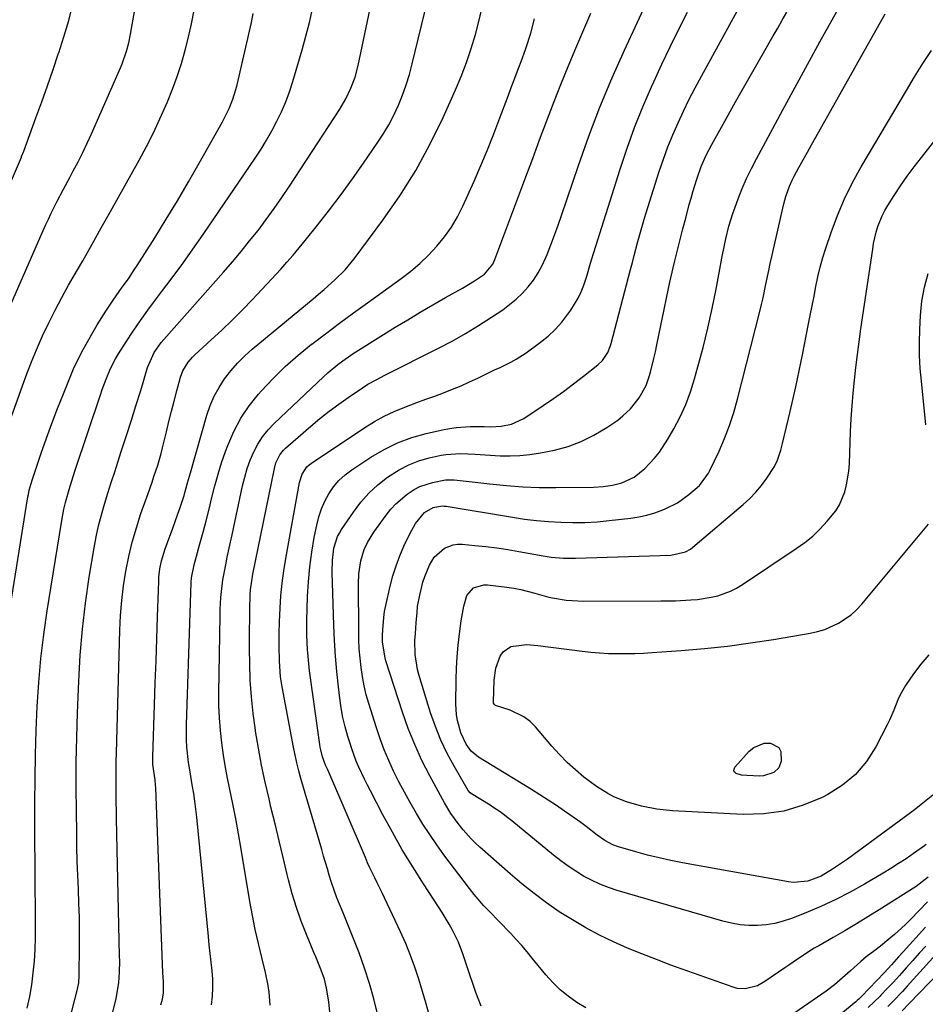
# Model space of a CAD drawing. Units: inches. Extents: x 1852004 to 1857333, y 452944 to 458351.
# Drawn here: x 1853505 to 1853783, y 453447 to 453750 of the extents above; entities that cross this region are included whole.
import ezdxf

# ---------------------------------------------------------------- set-up
doc = ezdxf.new("R2010")
doc.units = ezdxf.units.IN
doc.header["$MEASUREMENT"] = 0
doc.layers.add('7', color=7, linetype='Continuous')
doc.layers.add('8', color=7, linetype='Continuous')

msp = doc.modelspace()

# ---------------------------------------------------------------- linework, layer by layer
at = {"layer": '7', "color": 18}
for points in [[(1853495.22, 453646.73, 1908), (1853512.8, 453686.52, 1908), (1853513.65, 453688.39, 1908), (1853514.53, 453690.26, 1908), (1853516.37, 453693.94, 1908), (1853518.29, 453697.59, 1908), (1853520.23, 453701.23, 1908), (1853521.29, 453703.21, 1908), (1853522.76, 453706.03, 1908), (1853524.19, 453708.87, 1908), (1853525.55, 453711.74, 1908), (1853526.87, 453714.64, 1908), (1853535.83, 453734.88, 1908), (1853536.35, 453736.12, 1908), (1853537.68, 453739.93, 1908), (1853538.38, 453742.53, 1908), (1853538.92, 453745.16, 1908), (1853546.32, 453787.31, 1908)], [(1853533.46, 453444.88, 1918), (1853534.45, 453449.04, 1918), (1853535.26, 453453.92, 1918), (1853535.48, 453457.21, 1918), (1853535.55, 453460.51, 1918), (1853535.53, 453462.16, 1918), (1853534.61, 453504.23, 1918), (1853534.56, 453506.76, 1918), (1853534.51, 453509.28, 1918), (1853534.48, 453511.8, 1918), (1853534.46, 453514.33, 1918), (1853534.45, 453516.85, 1918), (1853534.46, 453519.37, 1918), (1853534.5, 453521.89, 1918), (1853534.56, 453524.42, 1918), (1853535.59, 453562.17, 1918), (1853535.82, 453566.74, 1918), (1853536.18, 453571.29, 1918), (1853536.74, 453575.82, 1918), (1853537.44, 453580.34, 1918), (1853538.35, 453584.82, 1918), (1853539.41, 453589.26, 1918), (1853540.68, 453593.65, 1918), (1853542.09, 453597.99, 1918), (1853544.28, 453604.19, 1918), (1853545.49, 453607.67, 1918), (1853546.09, 453609.41, 1918), (1853547.25, 453612.9, 1918), (1853548.26, 453616.43, 1918), (1853548.71, 453618.22, 1918), (1853549.88, 453623.12, 1918), (1853550.64, 453626.27, 1918), (1853551.43, 453629.41, 1918), (1853552.25, 453632.54, 1918), (1853553.1, 453635.66, 1918), (1853554.28, 453639.92, 1918), (1853554.97, 453641.84, 1918), (1853556.55, 453644.45, 1918), (1853557.88, 453646, 1918), (1853558.61, 453646.71, 1918), (1853563.68, 453651.3, 1918), (1853566.94, 453654.33, 1918), (1853570.14, 453657.4, 1918), (1853573.26, 453660.56, 1918), (1853576.33, 453663.77, 1918), (1853585, 453673.05, 1918), (1853586.94, 453675.18, 1918), (1853588.85, 453677.34, 1918), (1853590.7, 453679.55, 1918), (1853592.53, 453681.79, 1918), (1853596.32, 453686.57, 1918), (1853599.97, 453691.25, 1918), (1853603.56, 453695.98, 1918), (1853607.05, 453700.78, 1918), (1853610.48, 453705.62, 1918), (1853614.68, 453711.68, 1918), (1853616.5, 453714.48, 1918), (1853618.22, 453717.35, 1918), (1853619.75, 453720.32, 1918), (1853621.17, 453723.36, 1918), (1853622.43, 453726.46, 1918), (1853623.57, 453729.61, 1918), (1853624.55, 453732.81, 1918), (1853625.43, 453736.04, 1918), (1853634.96, 453775.29, 1918)], [(1853517.42, 453431.66, 1916), (1853522.58, 453451.92, 1916), (1853522.97, 453453.94, 1916), (1853523.11, 453456, 1916), (1853523.2, 453465.25, 1916), (1853523.2, 453469.59, 1916), (1853523.16, 453473.93, 1916), (1853523.04, 453478.27, 1916), (1853522.88, 453482.61, 1916), (1853522.69, 453486.94, 1916), (1853522.54, 453491.28, 1916), (1853522.43, 453495.62, 1916), (1853522.34, 453499.96, 1916), (1853522.25, 453506.47, 1916), (1853522.2, 453514.06, 1916), (1853522.23, 453521.66, 1916), (1853522.38, 453529.25, 1916), (1853522.61, 453536.84, 1916), (1853522.98, 453546.51, 1916), (1853523.44, 453554.52, 1916), (1853524.1, 453562.52, 1916), (1853525.06, 453570.48, 1916), (1853526.22, 453578.42, 1916), (1853527.71, 453587.45, 1916), (1853528.34, 453590.85, 1916), (1853529.07, 453594.23, 1916), (1853529.93, 453597.58, 1916), (1853530.88, 453600.9, 1916), (1853531.91, 453604.21, 1916), (1853532.95, 453607.51, 1916), (1853534.01, 453610.81, 1916), (1853535.09, 453614.1, 1916), (1853536.05, 453617.01, 1916), (1853537.58, 453621.7, 1916), (1853539.09, 453626.39, 1916), (1853540.56, 453631.09, 1916), (1853542.01, 453635.81, 1916), (1853544.14, 453642.84, 1916), (1853546.14, 453647.4, 1916), (1853548.27, 453650.48, 1916), (1853549.08, 453651.44, 1916), (1853567.43, 453672.15, 1916), (1853570.16, 453675.29, 1916), (1853572.84, 453678.46, 1916), (1853575.46, 453681.69, 1916), (1853578.04, 453684.95, 1916), (1853580.55, 453688.27, 1916), (1853583, 453691.62, 1916), (1853585.37, 453695.03, 1916), (1853587.68, 453698.49, 1916), (1853603.14, 453722.15, 1916), (1853605, 453725.3, 1916), (1853606.59, 453728.59, 1916), (1853607.85, 453732.02, 1916), (1853608.78, 453735.55, 1916), (1853616.87, 453774.08, 1916)], [(1853484.84, 453659.7, 1906), (1853505.35, 453707.41, 1906), (1853505.44, 453707.64, 1906), (1853506.08, 453709.26, 1906), (1853509.84, 453719.46, 1906), (1853511.63, 453724.41, 1906), (1853513.39, 453729.37, 1906), (1853515.11, 453734.34, 1906), (1853516.79, 453739.33, 1906), (1853516.85, 453739.5, 1906), (1853518.41, 453744.43, 1906), (1853519.88, 453749.38, 1906), (1853521.21, 453754.38, 1906)], [(1853600.09, 453444.88, 1926), (1853599.76, 453448.1, 1926), (1853599.07, 453452.22, 1926), (1853598.42, 453455.06, 1926), (1853597.47, 453457.81, 1926), (1853595.79, 453461.86, 1926), (1853595.23, 453463.21, 1926), (1853592.92, 453468.69, 1926), (1853591.3, 453472.82, 1926), (1853589.82, 453476.99, 1926), (1853588.55, 453481.23, 1926), (1853587.42, 453485.51, 1926), (1853587.02, 453487.21, 1926), (1853585.78, 453492.38, 1926), (1853584.54, 453497.55, 1926), (1853583.29, 453502.71, 1926), (1853582.03, 453507.87, 1926), (1853581.42, 453510.35, 1926), (1853580.22, 453515.52, 1926), (1853579.11, 453520.72, 1926), (1853578.14, 453525.94, 1926), (1853577.26, 453531.18, 1926), (1853577.22, 453531.46, 1926), (1853576.53, 453536.59, 1926), (1853576, 453541.72, 1926), (1853575.68, 453546.88, 1926), (1853575.5, 453552.05, 1926), (1853575.45, 453556.3, 1926), (1853575.43, 453559.35, 1926), (1853575.44, 453562.4, 1926), (1853575.48, 453565.46, 1926), (1853575.54, 453568.51, 1926), (1853575.66, 453573.02, 1926), (1853575.74, 453574.61, 1926), (1853576.42, 453579.35, 1926), (1853583.08, 453611.86, 1926), (1853583.56, 453613.6, 1926), (1853584.73, 453616.04, 1926), (1853585.84, 453617.45, 1926), (1853586.48, 453618.08, 1926), (1853594.3, 453624.86, 1926), (1853597.08, 453627.18, 1926), (1853599.91, 453629.44, 1926), (1853602.82, 453631.59, 1926), (1853605.78, 453633.67, 1926), (1853610.18, 453636.65, 1926), (1853611.81, 453637.69, 1926), (1853614.36, 453639.1, 1926), (1853616.95, 453640.44, 1926), (1853633.5, 453648.77, 1926), (1853637.68, 453650.97, 1926), (1853641.79, 453653.27, 1926), (1853645.81, 453655.72, 1926), (1853649.78, 453658.27, 1926), (1853653.21, 453660.57, 1926), (1853655.34, 453662.14, 1926), (1853657.37, 453663.81, 1926), (1853659.25, 453665.65, 1926), (1853661.03, 453667.6, 1926), (1853662.63, 453669.7, 1926), (1853664.08, 453671.88, 1926), (1853665.32, 453674.2, 1926), (1853666.42, 453676.59, 1926), (1853666.82, 453677.57, 1926), (1853667.98, 453680.53, 1926), (1853669.11, 453683.5, 1926), (1853670.19, 453686.5, 1926), (1853671.24, 453689.5, 1926), (1853676.46, 453704.84, 1926), (1853679.67, 453713.83, 1926), (1853683.08, 453722.76, 1926), (1853686.77, 453731.57, 1926), (1853690.64, 453740.31, 1926), (1853697.14, 453754.37, 1926)], [(1853678.74, 453446.23, 1934), (1853676.01, 453447.9, 1934), (1853673.36, 453449.77, 1934), (1853670.87, 453451.77, 1934), (1853668.59, 453454, 1934), (1853666.45, 453456.38, 1934), (1853662.28, 453461.48, 1934), (1853660.68, 453463.4, 1934), (1853659.05, 453465.31, 1934), (1853657.37, 453467.17, 1934), (1853655.68, 453469.02, 1934), (1853655.38, 453469.33, 1934), (1853652.22, 453472.64, 1934), (1853649, 453475.91, 1934), (1853647.41, 453477.56, 1934), (1853644.42, 453481.01, 1934), (1853643, 453482.82, 1934), (1853635.17, 453493.25, 1934), (1853632.94, 453496.32, 1934), (1853630.78, 453499.44, 1934), (1853628.72, 453502.62, 1934), (1853626.74, 453505.85, 1934), (1853624.74, 453509.31, 1934), (1853622.99, 453512.45, 1934), (1853621.32, 453515.64, 1934), (1853619.7, 453518.85, 1934), (1853618.2, 453522.12, 1934), (1853616.79, 453525.42, 1934), (1853615.54, 453528.79, 1934), (1853614.39, 453532.19, 1934), (1853612.07, 453539.62, 1934), (1853611.3, 453542.36, 1934), (1853610.62, 453545.13, 1934), (1853610.1, 453547.93, 1934), (1853609.68, 453550.74, 1934), (1853609.39, 453553.58, 1934), (1853609.16, 453556.43, 1934), (1853609.03, 453559.28, 1934), (1853608.97, 453562.13, 1934), (1853608.93, 453576.28, 1934), (1853609.06, 453579.48, 1934), (1853609.6, 453583.43, 1934), (1853610.6, 453586.92, 1934), (1853611.64, 453589.13, 1934), (1853613.57, 453592.23, 1934), (1853617.44, 453597.55, 1934), (1853618.87, 453599.33, 1934), (1853620.4, 453601.02, 1934), (1853623.87, 453603.97, 1934), (1853625.99, 453605.35, 1934), (1853627.77, 453606.29, 1934), (1853631.6, 453607.58, 1934), (1853635.61, 453608.36, 1934), (1853638.32, 453608.34, 1934), (1853640.13, 453608.18, 1934), (1853641.03, 453608.08, 1934), (1853649.3, 453607.09, 1934), (1853654.34, 453606.58, 1934), (1853659.38, 453606.21, 1934), (1853664.44, 453606.04, 1934), (1853669.51, 453606, 1934), (1853681.11, 453606.14, 1934), (1853684.06, 453606.3, 1934), (1853686.98, 453606.68, 1934), (1853689.83, 453607.39, 1934), (1853693.59, 453609.18, 1934), (1853696.83, 453611.79, 1934), (1853699.82, 453615.01, 1934), (1853701.32, 453616.86, 1934), (1853703.95, 453620.86, 1934), (1853705.73, 453623.98, 1934), (1853707.67, 453627.69, 1934), (1853709.42, 453631.48, 1934), (1853710.88, 453635.39, 1934), (1853712.15, 453639.38, 1934), (1853713.18, 453643.09, 1934), (1853714.75, 453649.01, 1934), (1853716.22, 453654.95, 1934), (1853717.53, 453660.93, 1934), (1853718.75, 453666.93, 1934), (1853720.54, 453676.38, 1934), (1853721.34, 453680.36, 1934), (1853721.77, 453682.34, 1934), (1853722.71, 453686.28, 1934), (1853723.88, 453690.16, 1934), (1853724.56, 453692.07, 1934), (1853725.52, 453694.62, 1934), (1853726.77, 453697.76, 1934), (1853728.11, 453700.87, 1934), (1853729.58, 453703.92, 1934), (1853731.12, 453706.94, 1934), (1853735.45, 453714.95, 1934), (1853739.23, 453721.93, 1934), (1853743.02, 453728.91, 1934), (1853746.84, 453735.88, 1934), (1853750.66, 453742.84, 1934), (1853757.24, 453754.76, 1934)], [(1853499.4, 453553.1, 1912), (1853507.38, 453603.15, 1912), (1853507.5, 453603.84, 1912), (1853507.78, 453605.21, 1912), (1853508.32, 453607.23, 1912), (1853508.75, 453608.56, 1912), (1853511.44, 453616.49, 1912), (1853513.06, 453621.1, 1912), (1853514.72, 453625.69, 1912), (1853516.46, 453630.25, 1912), (1853518.25, 453634.8, 1912), (1853520.51, 453640.39, 1912), (1853521.38, 453642.42, 1912), (1853523.3, 453646.4, 1912), (1853524.34, 453648.34, 1912), (1853527.44, 453653.84, 1912), (1853528.67, 453655.96, 1912), (1853531.26, 453660.1, 1912), (1853533.58, 453663.5, 1912), (1853536.35, 453667.47, 1912), (1853538.21, 453670.11, 1912), (1853540.01, 453672.79, 1912), (1853540.88, 453674.15, 1912), (1853546.31, 453682.69, 1912), (1853549.84, 453688.36, 1912), (1853553.31, 453694.06, 1912), (1853556.69, 453699.81, 1912), (1853560.01, 453705.6, 1912), (1853567.13, 453718.24, 1912), (1853569.18, 453722.38, 1912), (1853570.3, 453725.26, 1912), (1853571.22, 453728.2, 1912), (1853571.6, 453729.69, 1912), (1853576, 453748.78, 1912), (1853576.6, 453751.52, 1912)], [(1853507.18, 453446.15, 1914), (1853507.9, 453449.72, 1914), (1853508.53, 453453.31, 1914), (1853509.01, 453456.92, 1914), (1853509.37, 453460.54, 1914), (1853509.57, 453464.18, 1914), (1853509.65, 453467.82, 1914), (1853509.64, 453477.94, 1914), (1853509.63, 453482.23, 1914), (1853509.59, 453486.51, 1914), (1853509.55, 453490.8, 1914), (1853509.54, 453492.94, 1914), (1853509.53, 453495.08, 1914), (1853509.49, 453509.19, 1914), (1853509.54, 453516.58, 1914), (1853509.66, 453523.98, 1914), (1853509.9, 453531.37, 1914), (1853510.22, 453538.76, 1914), (1853510.72, 453546.13, 1914), (1853511.38, 453553.49, 1914), (1853512.27, 453560.83, 1914), (1853513.32, 453568.14, 1914), (1853517.66, 453595.25, 1914), (1853518.43, 453599.34, 1914), (1853518.91, 453601.36, 1914), (1853520, 453605.37, 1914), (1853521.22, 453609.35, 1914), (1853521.87, 453611.33, 1914), (1853529.62, 453634.45, 1914), (1853530.18, 453636.08, 1914), (1853531.38, 453639.31, 1914), (1853532.72, 453642.49, 1914), (1853534.29, 453645.55, 1914), (1853535.18, 453647.02, 1914), (1853537.55, 453650.74, 1914), (1853539.7, 453654.03, 1914), (1853541.91, 453657.27, 1914), (1853544.2, 453660.46, 1914), (1853546.55, 453663.61, 1914), (1853548.4, 453666.03, 1914), (1853551.68, 453670.38, 1914), (1853554.91, 453674.78, 1914), (1853558.07, 453679.22, 1914), (1853561.18, 453683.7, 1914), (1853577.16, 453707.14, 1914), (1853578.96, 453709.89, 1914), (1853580.69, 453712.68, 1914), (1853582.31, 453715.54, 1914), (1853583.86, 453718.44, 1914), (1853585.28, 453721.4, 1914), (1853586.58, 453724.42, 1914), (1853587.71, 453727.49, 1914), (1853588.73, 453730.62, 1914), (1853591.62, 453740.39, 1914), (1853592.78, 453744.55, 1914), (1853593.84, 453748.74, 1914), (1853594.77, 453752.96, 1914)], [(1853581.8, 453447.01, 1924), (1853581.48, 453451.07, 1924), (1853581.18, 453453.1, 1924), (1853580.33, 453457.1, 1924), (1853579.18, 453461.68, 1924), (1853578.16, 453465.96, 1924), (1853577.21, 453470.26, 1924), (1853576.35, 453474.59, 1924), (1853575.57, 453478.92, 1924), (1853572.75, 453495.57, 1924), (1853572.03, 453499.66, 1924), (1853571.28, 453503.74, 1924), (1853570.48, 453507.8, 1924), (1853569.65, 453511.87, 1924), (1853568.77, 453516.23, 1924), (1853568.07, 453520.01, 1924), (1853567.47, 453523.8, 1924), (1853566.92, 453527.59, 1924), (1853566.49, 453531.4, 1924), (1853566.19, 453535.22, 1924), (1853566.04, 453539.05, 1924), (1853566.02, 453542.88, 1924), (1853566.37, 453566.69, 1924), (1853566.43, 453568.52, 1924), (1853566.64, 453572.18, 1924), (1853566.8, 453574.01, 1924), (1853567.26, 453577.65, 1924), (1853568.12, 453582.28, 1924), (1853568.6, 453584.59, 1924), (1853569.57, 453589.2, 1924), (1853570.06, 453591.51, 1924), (1853573.28, 453606.52, 1924), (1853573.95, 453609.18, 1924), (1853574.73, 453611.81, 1924), (1853575.68, 453614.37, 1924), (1853576.74, 453616.9, 1924), (1853578.02, 453619.3, 1924), (1853579.47, 453621.59, 1924), (1853581.17, 453623.69, 1924), (1853583.04, 453625.67, 1924), (1853598.18, 453639.98, 1924), (1853599.61, 453641.28, 1924), (1853602.58, 453643.74, 1924), (1853604.13, 453644.9, 1924), (1853607.31, 453647.12, 1924), (1853608.92, 453648.18, 1924), (1853610.56, 453649.21, 1924), (1853620.21, 453655.21, 1924), (1853624.02, 453657.53, 1924), (1853627.85, 453659.83, 1924), (1853631.71, 453662.07, 1924), (1853635.59, 453664.29, 1924), (1853640.81, 453667.21, 1924), (1853644.59, 453669.49, 1924), (1853647.58, 453671.51, 1924), (1853650.15, 453674.56, 1924), (1853650.51, 453675.28, 1924), (1853650.82, 453676.03, 1924), (1853658.18, 453695.69, 1924), (1853660.3, 453701.37, 1924), (1853662.43, 453707.04, 1924), (1853664.55, 453712.72, 1924), (1853666.67, 453718.4, 1924), (1853668.83, 453724.06, 1924), (1853671.04, 453729.71, 1924), (1853673.32, 453735.32, 1924), (1853675.66, 453740.91, 1924), (1853680.23, 453751.64, 1924)], [(1853616.19, 453438.67, 1928), (1853613.57, 453448.95, 1928), (1853612.25, 453453.72, 1928), (1853610.79, 453458.45, 1928), (1853609.12, 453463.12, 1928), (1853607.32, 453467.73, 1928), (1853604.79, 453473.84, 1928), (1853604.15, 453475.37, 1928), (1853602.28, 453479.98, 1928), (1853600.61, 453484.66, 1928), (1853599.91, 453486.97, 1928), (1853599.34, 453488.93, 1928), (1853598.19, 453492.83, 1928), (1853597.62, 453494.79, 1928), (1853591.24, 453516.6, 1928), (1853590.58, 453518.99, 1928), (1853589.96, 453521.4, 1928), (1853588.93, 453526.25, 1928), (1853585.47, 453544.74, 1928), (1853584.99, 453547.88, 1928), (1853584.67, 453552.63, 1928), (1853584.54, 453557.4, 1928), (1853584.52, 453561.22, 1928), (1853584.64, 453564.72, 1928), (1853584.84, 453568.91, 1928), (1853585.1, 453572.75, 1928), (1853585.46, 453576.57, 1928), (1853585.97, 453580.38, 1928), (1853586.58, 453584.17, 1928), (1853590.8, 453607.56, 1928), (1853591.62, 453610.11, 1928), (1853593.08, 453612.34, 1928), (1853593.73, 453612.94, 1928), (1853594.43, 453613.48, 1928), (1853610.86, 453624.41, 1928), (1853613.79, 453626.22, 1928), (1853616.8, 453627.89, 1928), (1853619.91, 453629.35, 1928), (1853623.1, 453630.67, 1928), (1853626.87, 453632.07, 1928), (1853629.59, 453633.08, 1928), (1853632.31, 453634.09, 1928), (1853635.03, 453635.1, 1928), (1853637.78, 453636.16, 1928), (1853640.41, 453637.24, 1928), (1853643.01, 453638.4, 1928), (1853645.59, 453639.61, 1928), (1853647.38, 453640.48, 1928), (1853650.72, 453642.09, 1928), (1853652.4, 453642.88, 1928), (1853655.74, 453644.48, 1928), (1853657.36, 453645.36, 1928), (1853660.44, 453647.39, 1928), (1853664.84, 453650.62, 1928), (1853667.16, 453652.5, 1928), (1853669.34, 453654.51, 1928), (1853671.32, 453656.72, 1928), (1853674.13, 453660.41, 1928), (1853676.38, 453664.1, 1928), (1853677.29, 453666.07, 1928), (1853678.08, 453668.09, 1928), (1853679.05, 453670.91, 1928), (1853680.21, 453674.9, 1928), (1853680.61, 453676.23, 1928), (1853689.28, 453703.75, 1928), (1853691.43, 453710.18, 1928), (1853693.73, 453716.55, 1928), (1853696.26, 453722.84, 1928), (1853698.94, 453729.06, 1928), (1853699.64, 453730.6, 1928), (1853702.13, 453735.99, 1928), (1853704.68, 453741.36, 1928), (1853707.32, 453746.69, 1928), (1853710.01, 453751.98, 1928)], [(1853646.54, 453446.75, 1932), (1853644.91, 453450.95, 1932), (1853642.17, 453459.09, 1932), (1853640.95, 453462.78, 1932), (1853639.64, 453466.43, 1932), (1853637.76, 453470.1, 1932), (1853636.74, 453471.9, 1932), (1853634.6, 453475.45, 1932), (1853633.49, 453477.19, 1932), (1853628.85, 453484.3, 1932), (1853625.56, 453489.5, 1932), (1853622.37, 453494.76, 1932), (1853619.34, 453500.11, 1932), (1853616.4, 453505.52, 1932), (1853612.55, 453512.85, 1932), (1853611.63, 453514.64, 1932), (1853610.73, 453516.45, 1932), (1853609.02, 453520.1, 1932), (1853608.23, 453521.96, 1932), (1853606.82, 453525.73, 1932), (1853606.2, 453527.65, 1932), (1853605.63, 453529.56, 1932), (1853604.83, 453532.46, 1932), (1853604.14, 453535.38, 1932), (1853603.6, 453538.34, 1932), (1853603.16, 453541.32, 1932), (1853602.73, 453544.78, 1932), (1853602.22, 453549.52, 1932), (1853601.8, 453554.25, 1932), (1853601.5, 453559, 1932), (1853601.28, 453563.76, 1932), (1853600.87, 453576.76, 1932), (1853600.83, 453579.9, 1932), (1853600.92, 453583.7, 1932), (1853601.38, 453587.38, 1932), (1853602.48, 453590.91, 1932), (1853603.05, 453592, 1932), (1853603.69, 453593.06, 1932), (1853607.34, 453598.46, 1932), (1853609.62, 453601.48, 1932), (1853612.1, 453604.3, 1932), (1853614.88, 453606.84, 1932), (1853617.84, 453609.18, 1932), (1853621.4, 453611.45, 1932), (1853624.35, 453612.98, 1932), (1853627.45, 453614.14, 1932), (1853630.66, 453615.08, 1932), (1853634.3, 453615.9, 1932), (1853635.78, 453616.18, 1932), (1853640.26, 453616.48, 1932), (1853644.78, 453616.24, 1932), (1853646.28, 453616.13, 1932), (1853649.37, 453615.88, 1932), (1853652.41, 453615.72, 1932), (1853655.45, 453615.7, 1932), (1853658.49, 453615.87, 1932), (1853661.52, 453616.17, 1932), (1853664.85, 453616.61, 1932), (1853669.12, 453617.43, 1932), (1853673.27, 453618.56, 1932), (1853677.27, 453620.17, 1932), (1853681.15, 453622.11, 1932), (1853685.23, 453624.44, 1932), (1853688.59, 453626.68, 1932), (1853690.14, 453627.98, 1932), (1853692.42, 453630.19, 1932), (1853695.17, 453633.55, 1932), (1853697.26, 453637.35, 1932), (1853698.22, 453640.08, 1932), (1853698.59, 453641.41, 1932), (1853699.66, 453645.57, 1932), (1853700.13, 453647.66, 1932), (1853700.57, 453649.76, 1932), (1853701.75, 453655.76, 1932), (1853702.65, 453660.19, 1932), (1853703.58, 453664.61, 1932), (1853704.56, 453669.01, 1932), (1853705.57, 453673.41, 1932), (1853706.09, 453675.62, 1932), (1853706.88, 453678.91, 1932), (1853707.7, 453682.19, 1932), (1853708.54, 453685.47, 1932), (1853709.41, 453688.74, 1932), (1853710.53, 453692.86, 1932), (1853711.08, 453694.83, 1932), (1853711.65, 453696.8, 1932), (1853712.86, 453700.71, 1932), (1853714.18, 453704.58, 1932), (1853715.69, 453708.02, 1932), (1853717.42, 453711.36, 1932), (1853721.93, 453719.39, 1932), (1853724.76, 453724.43, 1932), (1853727.6, 453729.45, 1932), (1853730.46, 453734.47, 1932), (1853733.34, 453739.48, 1932), (1853736.31, 453744.65, 1932), (1853737.7, 453747.07, 1932), (1853739.08, 453749.51, 1932), (1853740.44, 453751.95, 1932)], [(1853783.91, 453486.37, 1936), (1853781.14, 453484.15, 1936), (1853780.16, 453483.48, 1936), (1853768.89, 453476.33, 1936), (1853765.39, 453474.14, 1936), (1853761.87, 453471.99, 1936), (1853758.31, 453469.89, 1936), (1853754.74, 453467.82, 1936), (1853750.26, 453465.28, 1936), (1853748.92, 453464.5, 1936), (1853744.98, 453461.99, 1936), (1853742.42, 453460.23, 1936), (1853741.14, 453459.35, 1936), (1853739.85, 453458.47, 1936), (1853733.75, 453454.26, 1936), (1853731.48, 453453, 1936), (1853727.73, 453452.04, 1936), (1853725.21, 453452.2, 1936), (1853723.96, 453452.53, 1936), (1853704.88, 453459.36, 1936), (1853700.41, 453461.02, 1936), (1853695.97, 453462.75, 1936), (1853691.57, 453464.59, 1936), (1853687.2, 453466.5, 1936), (1853682.91, 453468.57, 1936), (1853678.7, 453470.78, 1936), (1853674.6, 453473.19, 1936), (1853670.57, 453475.74, 1936), (1853666.67, 453478.47, 1936), (1853662.84, 453481.3, 1936), (1853659.13, 453484.28, 1936), (1853655.49, 453487.36, 1936), (1853646.22, 453495.56, 1936), (1853644.85, 453496.82, 1936), (1853643.53, 453498.13, 1936), (1853641.06, 453500.92, 1936), (1853639.51, 453502.83, 1936), (1853637.3, 453505.93, 1936), (1853635.33, 453509.18, 1936), (1853634.71, 453510.28, 1936), (1853630.82, 453517.45, 1936), (1853628.4, 453522.21, 1936), (1853626.17, 453527.05, 1936), (1853624.21, 453532, 1936), (1853622.43, 453537.03, 1936), (1853617.35, 453552.79, 1936), (1853617.08, 453553.73, 1936), (1853616.32, 453558.55, 1936), (1853616.3, 453560.51, 1936), (1853616.36, 453562.32, 1936), (1853616.65, 453566.07, 1936), (1853616.94, 453567.93, 1936), (1853617.3, 453569.78, 1936), (1853618.64, 453575.69, 1936), (1853619.47, 453578.85, 1936), (1853620.43, 453581.97, 1936), (1853621.59, 453585.02, 1936), (1853622.88, 453588.01, 1936), (1853624.65, 453591.77, 1936), (1853626.4, 453594.9, 1936), (1853629.16, 453598.3, 1936), (1853631.84, 453599.88, 1936), (1853634.59, 453600.36, 1936), (1853635.23, 453600.31, 1936), (1853635.55, 453600.26, 1936), (1853635.87, 453600.22, 1936), (1853656.22, 453596.84, 1936), (1853659.91, 453596.3, 1936), (1853663.61, 453595.85, 1936), (1853667.32, 453595.53, 1936), (1853671.04, 453595.31, 1936), (1853674.76, 453595.24, 1936), (1853678.48, 453595.28, 1936), (1853682.2, 453595.5, 1936), (1853685.91, 453595.83, 1936), (1853692.51, 453596.57, 1936), (1853695.03, 453596.96, 1936), (1853697.51, 453597.49, 1936), (1853699.95, 453598.22, 1936), (1853702.35, 453599.1, 1936), (1853703.09, 453599.4, 1936), (1853706.92, 453601.33, 1936), (1853710.41, 453603.82, 1936), (1853713.67, 453606.66, 1936), (1853716.43, 453610.38, 1936), (1853716.86, 453611.21, 1936), (1853719.66, 453617.19, 1936), (1853721.34, 453621.07, 1936), (1853722.87, 453625, 1936), (1853724.18, 453629.01, 1936), (1853725.33, 453633.07, 1936), (1853732.15, 453660.06, 1936), (1853732.67, 453662.16, 1936), (1853733.16, 453664.25, 1936), (1853734.06, 453668.46, 1936), (1853734.94, 453672.68, 1936), (1853735.4, 453674.78, 1936), (1853735.87, 453676.89, 1936), (1853739.6, 453693.15, 1936), (1853740.17, 453695.33, 1936), (1853741.29, 453698.54, 1936), (1853742.22, 453700.59, 1936), (1853742.74, 453701.6, 1936), (1853744.21, 453704.27, 1936), (1853745.49, 453706.6, 1936), (1853746.78, 453708.93, 1936), (1853748.07, 453711.25, 1936), (1853749.37, 453713.58, 1936), (1853770.65, 453751.46, 1936)], [(1853563.72, 453447.15, 1922), (1853564.03, 453449.77, 1922), (1853564.19, 453452.38, 1922), (1853564.13, 453455.01, 1922), (1853563.93, 453457.63, 1922), (1853563.62, 453460.26, 1922), (1853563.33, 453462.89, 1922), (1853563.05, 453465.52, 1922), (1853562.79, 453468.15, 1922), (1853559.24, 453504.79, 1922), (1853558.66, 453509.65, 1922), (1853558.29, 453512.07, 1922), (1853557.83, 453514.72, 1922), (1853557.05, 453519.3, 1922), (1853556.73, 453521.6, 1922), (1853556.22, 453526.22, 1922), (1853556.07, 453528.53, 1922), (1853556.05, 453533.17, 1922), (1853557.52, 453576.87, 1922), (1853557.61, 453578.23, 1922), (1853558.39, 453582.25, 1922), (1853560.21, 453588.67, 1922), (1853561.19, 453592.23, 1922), (1853562.13, 453595.8, 1922), (1853563.02, 453599.38, 1922), (1853563.87, 453602.97, 1922), (1853564.76, 453606.55, 1922), (1853565.75, 453610.1, 1922), (1853566.87, 453613.61, 1922), (1853568.09, 453617.09, 1922), (1853568.78, 453618.93, 1922), (1853570.63, 453623.17, 1922), (1853572.78, 453627.24, 1922), (1853575.36, 453631.05, 1922), (1853578.22, 453634.68, 1922), (1853579.05, 453635.62, 1922), (1853582.65, 453639.47, 1922), (1853586.4, 453643.17, 1922), (1853590.37, 453646.64, 1922), (1853594.47, 453649.96, 1922), (1853594.55, 453650.02, 1922), (1853598.81, 453653.23, 1922), (1853603.09, 453656.43, 1922), (1853607.4, 453659.59, 1922), (1853611.72, 453662.73, 1922), (1853622.03, 453670.16, 1922), (1853624.97, 453672.42, 1922), (1853627.79, 453674.81, 1922), (1853630.46, 453677.38, 1922), (1853633.01, 453680.06, 1922), (1853635.34, 453682.93, 1922), (1853637.47, 453685.93, 1922), (1853639.33, 453689.11, 1922), (1853640.99, 453692.41, 1922), (1853644.4, 453700.03, 1922), (1853646.5, 453704.85, 1922), (1853648.53, 453709.69, 1922), (1853650.48, 453714.58, 1922), (1853652.36, 453719.49, 1922), (1853654.64, 453725.63, 1922), (1853656.03, 453729.35, 1922), (1853656.74, 453731.2, 1922), (1853658.15, 453734.92, 1922), (1853658.84, 453736.78, 1922), (1853660.19, 453740.51, 1922), (1853660.39, 453741.1, 1922), (1853661.81, 453745.46, 1922), (1853663, 453749.88, 1922)], [(1853783.32, 453496.39, 1938), (1853782.76, 453495.98, 1938), (1853779.38, 453493.59, 1938), (1853777.1, 453492.02, 1938), (1853774.8, 453490.49, 1938), (1853772.46, 453489.02, 1938), (1853770.1, 453487.59, 1938), (1853764.38, 453484.21, 1938), (1853759.97, 453481.76, 1938), (1853755.5, 453479.44, 1938), (1853750.93, 453477.34, 1938), (1853746.28, 453475.38, 1938), (1853741.93, 453473.66, 1938), (1853739.38, 453472.8, 1938), (1853736.79, 453472.13, 1938), (1853734.15, 453471.72, 1938), (1853731.47, 453471.49, 1938), (1853728.78, 453471.53, 1938), (1853726.11, 453471.74, 1938), (1853723.47, 453472.2, 1938), (1853720.85, 453472.83, 1938), (1853688.33, 453482.29, 1938), (1853685.67, 453483.18, 1938), (1853683.05, 453484.18, 1938), (1853680.52, 453485.38, 1938), (1853678.05, 453486.7, 1938), (1853675.65, 453488.17, 1938), (1853673.3, 453489.72, 1938), (1853671.03, 453491.38, 1938), (1853668.82, 453493.11, 1938), (1853656.01, 453503.65, 1938), (1853654.4, 453504.92, 1938), (1853652.75, 453506.15, 1938), (1853650.19, 453507.87, 1938), (1853649.32, 453508.42, 1938), (1853643.63, 453511.93, 1938), (1853643.2, 453512.24, 1938), (1853642.63, 453512.92, 1938), (1853638.26, 453520.4, 1938), (1853636.14, 453524.36, 1938), (1853634.19, 453528.4, 1938), (1853632.53, 453532.57, 1938), (1853631.06, 453536.81, 1938), (1853627.44, 453548.58, 1938), (1853627.03, 453550.09, 1938), (1853626.32, 453554.74, 1938), (1853626.25, 453558.98, 1938), (1853626.41, 453561.17, 1938), (1853626.64, 453564.47, 1938), (1853626.88, 453567.65, 1938), (1853627.08, 453569.43, 1938), (1853627.72, 453572.96, 1938), (1853628.66, 453576.89, 1938), (1853629.24, 453578.68, 1938), (1853630.76, 453582.12, 1938), (1853632.2, 453584.61, 1938), (1853635.32, 453587.4, 1938), (1853637.96, 453588.39, 1938), (1853639.34, 453588.55, 1938), (1853640.76, 453588.55, 1938), (1853644.66, 453588.19, 1938), (1853648.05, 453587.83, 1938), (1853651.43, 453587.42, 1938), (1853654.8, 453586.92, 1938), (1853658.16, 453586.36, 1938), (1853665.67, 453585.02, 1938), (1853668.13, 453584.64, 1938), (1853671.86, 453584.31, 1938), (1853674.35, 453584.25, 1938), (1853675.6, 453584.27, 1938), (1853704.85, 453585.23, 1938), (1853709.31, 453586.2, 1938), (1853710.89, 453587.09, 1938), (1853711.62, 453587.64, 1938), (1853727.09, 453600.78, 1938), (1853729.08, 453602.62, 1938), (1853730.96, 453604.55, 1938), (1853732.68, 453606.64, 1938), (1853734.29, 453608.82, 1938), (1853736.69, 453612.46, 1938), (1853737.63, 453614.38, 1938), (1853738.63, 453617.46, 1938), (1853739.18, 453619.55, 1938), (1853741, 453627.17, 1938), (1853742.13, 453632.04, 1938), (1853743.23, 453636.92, 1938), (1853744.27, 453641.81, 1938), (1853745.27, 453646.71, 1938), (1853747.07, 453655.77, 1938), (1853747.66, 453658.76, 1938), (1853748.25, 453661.75, 1938), (1853748.83, 453664.74, 1938), (1853749.4, 453667.73, 1938), (1853750.03, 453670.7, 1938), (1853750.74, 453673.66, 1938), (1853751.58, 453676.58, 1938), (1853752.49, 453679.48, 1938), (1853754.11, 453684.29, 1938), (1853756.05, 453689.51, 1938), (1853758.21, 453694.63, 1938), (1853760.68, 453699.6, 1938), (1853763.36, 453704.48, 1938), (1853777.23, 453727.92, 1938), (1853779.74, 453732.06, 1938), (1853782.3, 453736.16, 1938), (1853784.96, 453740.2, 1938)], [(1853783.21, 453625.25, 1942), (1853781.8, 453638.61, 1942), (1853781.47, 453642.57, 1942), (1853781.27, 453646.54, 1942), (1853781.24, 453650.51, 1942), (1853781.34, 453654.49, 1942), (1853781.55, 453658.83, 1942), (1853781.99, 453663.19, 1942), (1853782.72, 453667.49, 1942), (1853783.89, 453671.68, 1942)], [(1853784.14, 453554.6, 1942), (1853781.64, 453551.77, 1942), (1853779.35, 453548.75, 1942), (1853776.95, 453545.18, 1942), (1853775.26, 453542.3, 1942), (1853774.56, 453540.78, 1942), (1853773.35, 453537.66, 1942), (1853772.01, 453534.59, 1942), (1853771.28, 453533.08, 1942), (1853767.82, 453526.37, 1942), (1853764.95, 453521.9, 1942), (1853761.61, 453517.89, 1942), (1853757.59, 453514.57, 1942), (1853753.11, 453511.71, 1942), (1853751.37, 453510.83, 1942), (1853745.54, 453508.41, 1942), (1853739.56, 453506.63, 1942), (1853733.39, 453505.81, 1942), (1853727.08, 453505.62, 1942), (1853705.31, 453506.71, 1942), (1853700.52, 453507.18, 1942), (1853695.8, 453508.12, 1942), (1853691.18, 453509.48, 1942), (1853687.34, 453511.05, 1942), (1853685.49, 453511.99, 1942), (1853681.97, 453514.15, 1942), (1853678.17, 453517.07, 1942), (1853675.54, 453519.27, 1942), (1853673, 453521.58, 1942), (1853670.6, 453524.03, 1942), (1853668.3, 453526.58, 1942), (1853663.29, 453532.47, 1942), (1853661.59, 453534.15, 1942), (1853659.74, 453535.62, 1942), (1853655.45, 453537.66, 1942), (1853650.99, 453539.09, 1942), (1853650.57, 453539.46, 1942), (1853650.42, 453539.81, 1942), (1853650.38, 453540, 1942), (1853650.37, 453540.19, 1942), (1853650.62, 453546.88, 1942), (1853651.11, 453550.49, 1942), (1853652.43, 453554.18, 1942), (1853653.32, 453555.49, 1942), (1853655.74, 453557.2, 1942), (1853660.65, 453557.74, 1942), (1853664.04, 453557.49, 1942), (1853677.59, 453555.73, 1942), (1853680.27, 453555.43, 1942), (1853682.96, 453555.2, 1942), (1853685.65, 453555.06, 1942), (1853688.34, 453554.98, 1942), (1853691.04, 453554.98, 1942), (1853693.74, 453555.03, 1942), (1853696.43, 453555.14, 1942), (1853699.13, 453555.3, 1942), (1853708.03, 453555.93, 1942), (1853715.16, 453556.54, 1942), (1853722.27, 453557.3, 1942), (1853729.36, 453558.26, 1942), (1853736.43, 453559.36, 1942), (1853747.65, 453561.29, 1942), (1853749.92, 453561.79, 1942), (1853752.13, 453562.44, 1942), (1853756.37, 453564.31, 1942), (1853760.2, 453566.89, 1942), (1853761.89, 453568.44, 1942), (1853763.47, 453570.13, 1942), (1853784.04, 453594.78, 1942)], [(1853726.52, 453517.71, 1944), (1853724.95, 453518.21, 1944), (1853724.5, 453518.6, 1944), (1853724.25, 453519.04, 1944), (1853724.29, 453519.55, 1944), (1853724.52, 453520.1, 1944), (1853728.94, 453525.04, 1944), (1853730.34, 453526.2, 1944), (1853733.55, 453527.45, 1944), (1853735.47, 453527.52, 1944), (1853738.01, 453526.16, 1944), (1853738.6, 453524.92, 1944), (1853738.7, 453521.94, 1944), (1853738.01, 453519.95, 1944), (1853736.49, 453518.5, 1944), (1853733.33, 453517.46, 1944), (1853732.21, 453517.4, 1944), (1853728.16, 453517.51, 1944), (1853726.52, 453517.71, 1944)], [(1853783.69, 453478.81, 1934), (1853778.42, 453473.31, 1934), (1853776.84, 453471.73, 1934), (1853773.57, 453468.71, 1934), (1853771.86, 453467.27, 1934), (1853769.24, 453465.14, 1934), (1853767.5, 453463.82, 1934), (1853764.87, 453461.85, 1934), (1853763.21, 453460.43, 1934), (1853760.03, 453457.53, 1934), (1853757.59, 453455.39, 1934), (1853755.1, 453453.32, 1934), (1853752.53, 453451.36, 1934), (1853749.89, 453449.47, 1934), (1853734.65, 453438.97, 1934)], [(1853783.03, 453470.98, 1932), (1853776.17, 453463.45, 1932), (1853774.74, 453461.85, 1932), (1853772.65, 453459.4, 1932), (1853770.48, 453457.02, 1932), (1853763.42, 453449.67, 1932), (1853762.55, 453448.83, 1932), (1853762.1, 453448.43, 1932), (1853761.64, 453448.04, 1932), (1853732.27, 453423.95, 1932)], [(1853786.25, 453462.63, 1928), (1853777.46, 453452.83, 1928), (1853776.01, 453451.25, 1928), (1853773.06, 453448.15, 1928), (1853771.55, 453446.63, 1928)], [(1853787.32, 453457.08, 1926), (1853778.01, 453447.5, 1926), (1853775.86, 453445.31, 1926)]]:
    msp.add_polyline3d(points, dxfattribs=at)
at = {"layer": '8', "color": 18}
for points in [[(1853630.71, 453443.72, 1930), (1853629.69, 453447.49, 1930), (1853628.6, 453451.24, 1930), (1853627.47, 453454.98, 1930), (1853626.23, 453458.68, 1930), (1853624.88, 453462.34, 1930), (1853623.4, 453465.95, 1930), (1853621.81, 453469.51, 1930), (1853616.91, 453480, 1930), (1853616.18, 453481.55, 1930), (1853614.68, 453484.62, 1930), (1853613.91, 453486.15, 1930), (1853612.41, 453489.22, 1930), (1853611.7, 453490.78, 1930), (1853611.01, 453492.34, 1930), (1853599.44, 453519.3, 1930), (1853598.81, 453520.77, 1930), (1853597.9, 453523.27, 1930), (1853597.34, 453525.42, 1930), (1853597.18, 453526.22, 1930), (1853597.05, 453527.03, 1930), (1853594.18, 453547.52, 1930), (1853593.9, 453549.71, 1930), (1853593.44, 453554.08, 1930), (1853593.26, 453556.27, 1930), (1853593.05, 453560.66, 1930), (1853593.04, 453562.86, 1930), (1853593.07, 453565.06, 1930), (1853593.27, 453572.51, 1930), (1853593.52, 453577.07, 1930), (1853593.91, 453581.6, 1930), (1853594.53, 453586.11, 1930), (1853595.3, 453590.6, 1930), (1853596.06, 453594.42, 1930), (1853596.7, 453596.94, 1930), (1853597.5, 453599.4, 1930), (1853598.56, 453601.76, 1930), (1853599.78, 453604.05, 1930), (1853601.26, 453606.17, 1930), (1853602.91, 453608.14, 1930), (1853604.8, 453609.86, 1930), (1853606.86, 453611.43, 1930), (1853612.72, 453615.31, 1930), (1853616.75, 453617.66, 1930), (1853620.9, 453619.71, 1930), (1853625.25, 453621.3, 1930), (1853629.73, 453622.57, 1930), (1853634.71, 453623.71, 1930), (1853636.81, 453624.11, 1930), (1853638.92, 453624.43, 1930), (1853643.18, 453624.7, 1930), (1853647.46, 453624.72, 1930), (1853649.57, 453624.66, 1930), (1853652.71, 453624.81, 1930), (1853655.87, 453625.44, 1930), (1853659.71, 453627.21, 1930), (1853665.66, 453631.16, 1930), (1853668.81, 453633.31, 1930), (1853671.92, 453635.52, 1930), (1853674.97, 453637.8, 1930), (1853677.99, 453640.14, 1930), (1853682.4, 453643.65, 1930), (1853683.83, 453645.01, 1930), (1853685.49, 453647.46, 1930), (1853686.26, 453649.28, 1930), (1853686.55, 453650.22, 1930), (1853692.5, 453672.93, 1930), (1853693.06, 453675.08, 1930), (1853693.62, 453677.23, 1930), (1853694.74, 453681.53, 1930), (1853695.32, 453683.68, 1930), (1853696.55, 453687.94, 1930), (1853697.2, 453690.06, 1930), (1853701.31, 453703, 1930), (1853702.59, 453706.8, 1930), (1853703.96, 453710.57, 1930), (1853705.46, 453714.28, 1930), (1853707.06, 453717.96, 1930), (1853708.76, 453721.59, 1930), (1853710.51, 453725.2, 1930), (1853712.35, 453728.77, 1930), (1853714.24, 453732.3, 1930), (1853729.34, 453759.81, 1930)], [(1853499.38, 453619.48, 1910), (1853505.65, 453637.26, 1910), (1853507.01, 453640.94, 1910), (1853508.43, 453644.6, 1910), (1853509.95, 453648.22, 1910), (1853511.89, 453652.61, 1910), (1853513.76, 453656.56, 1910), (1853515.69, 453660.47, 1910), (1853517.74, 453664.32, 1910), (1853519.87, 453668.13, 1910), (1853521.3, 453670.61, 1910), (1853524.18, 453675.64, 1910), (1853527.05, 453680.68, 1910), (1853529.9, 453685.73, 1910), (1853532.74, 453690.79, 1910), (1853541.54, 453706.55, 1910), (1853543.77, 453710.7, 1910), (1853545.91, 453714.89, 1910), (1853547.91, 453719.16, 1910), (1853549.82, 453723.46, 1910), (1853550.23, 453724.42, 1910), (1853551.79, 453728.31, 1910), (1853553.23, 453732.24, 1910), (1853554.5, 453736.22, 1910), (1853555.65, 453740.25, 1910), (1853556.66, 453744.32, 1910), (1853557.58, 453748.4, 1910), (1853558.38, 453752.52, 1910)], [(1853548.19, 453447.09, 1920), (1853548.7, 453448.9, 1920), (1853549.01, 453450.83, 1920), (1853548.98, 453454.32, 1920), (1853548.84, 453456.95, 1920), (1853546.61, 453513.78, 1920), (1853546.57, 453514.59, 1920), (1853546.4, 453516.2, 1920), (1853545.78, 453520.93, 1920), (1853545.73, 453523.28, 1920), (1853546.26, 453539.21, 1920), (1853546.49, 453545.97, 1920), (1853546.72, 453552.73, 1920), (1853546.94, 453559.49, 1920), (1853547.17, 453566.25, 1920), (1853547.55, 453577.23, 1920), (1853547.62, 453578.5, 1920), (1853547.9, 453581.01, 1920), (1853548.39, 453583.5, 1920), (1853549.48, 453587.13, 1920), (1853550.95, 453591.06, 1920), (1853551.76, 453593.25, 1920), (1853553.35, 453597.65, 1920), (1853554.13, 453599.85, 1920), (1853555.3, 453603.25, 1920), (1853556.42, 453607.41, 1920), (1853557.26, 453610.54, 1920), (1853562.34, 453628.22, 1920), (1853563.36, 453631.17, 1920), (1853564.57, 453634.02, 1920), (1853566.07, 453636.74, 1920), (1853567.76, 453639.36, 1920), (1853569.69, 453641.82, 1920), (1853571.73, 453644.18, 1920), (1853573.95, 453646.38, 1920), (1853576.28, 453648.46, 1920), (1853594.98, 453663.96, 1920), (1853596.67, 453665.38, 1920), (1853598.36, 453666.81, 1920), (1853601.68, 453669.74, 1920), (1853604.81, 453672.85, 1920), (1853607.61, 453676.26, 1920), (1853616.39, 453688.08, 1920), (1853621.61, 453695.6, 1920), (1853626.49, 453703.33, 1920), (1853630.85, 453711.36, 1920), (1853634.87, 453719.59, 1920), (1853638.67, 453728.08, 1920), (1853640.43, 453732.25, 1920), (1853642.06, 453736.48, 1920), (1853643.49, 453740.77, 1920), (1853644.8, 453745.11, 1920), (1853645.94, 453749.49, 1920), (1853647, 453753.9, 1920)], [(1853785.36, 453511.56, 1940), (1853781.75, 453508.62, 1940), (1853780.1, 453507.35, 1940), (1853778.43, 453506.1, 1940), (1853759.12, 453491.89, 1940), (1853757.61, 453490.82, 1940), (1853754.54, 453488.75, 1940), (1853751.07, 453486.69, 1940), (1853746.89, 453485.1, 1940), (1853742.49, 453484.72, 1940), (1853741.01, 453484.89, 1940), (1853708.47, 453490.74, 1940), (1853704.84, 453491.46, 1940), (1853701.23, 453492.24, 1940), (1853697.64, 453493.14, 1940), (1853694.07, 453494.11, 1940), (1853688.75, 453495.65, 1940), (1853687.01, 453496.27, 1940), (1853684.55, 453497.59, 1940), (1853682.27, 453499.19, 1940), (1853678.84, 453501.87, 1940), (1853677.18, 453503.11, 1940), (1853673.8, 453505.51, 1940), (1853672.2, 453506.61, 1940), (1853669.68, 453508.31, 1940), (1853667.14, 453509.99, 1940), (1853664.58, 453511.63, 1940), (1853662, 453513.24, 1940), (1853645.78, 453523.24, 1940), (1853643.52, 453525.01, 1940), (1853642.03, 453527.15, 1940), (1853640.32, 453530.64, 1940), (1853639.31, 453534.43, 1940), (1853639.02, 453536.14, 1940), (1853638.82, 453539.61, 1940), (1853638.91, 453547, 1940), (1853639.01, 453550.53, 1940), (1853639.2, 453554.05, 1940), (1853639.52, 453557.57, 1940), (1853639.93, 453561.07, 1940), (1853640.47, 453565.04, 1940), (1853641.26, 453569.57, 1940), (1853642.17, 453572.85, 1940), (1853644.28, 453575.23, 1940), (1853647.39, 453576.15, 1940), (1853648.5, 453576.12, 1940), (1853654.45, 453575.38, 1940), (1853656.64, 453575.05, 1940), (1853658.82, 453574.65, 1940), (1853663.11, 453573.54, 1940), (1853667.38, 453572.37, 1940), (1853669.16, 453572, 1940), (1853672.74, 453571.44, 1940), (1853674.54, 453571.26, 1940), (1853678.16, 453571.12, 1940), (1853701.79, 453571.16, 1940), (1853706.26, 453571.23, 1940), (1853710.99, 453571.46, 1940), (1853713.08, 453571.64, 1940), (1853717.21, 453572.31, 1940), (1853719.25, 453572.78, 1940), (1853723.18, 453574.17, 1940), (1853725.03, 453575.12, 1940), (1853726.82, 453576.19, 1940), (1853743.39, 453587.22, 1940), (1853745.97, 453589.09, 1940), (1853748.43, 453591.09, 1940), (1853750.72, 453593.29, 1940), (1853752.89, 453595.62, 1940), (1853755.52, 453598.88, 1940), (1853756.66, 453600.69, 1940), (1853758.3, 453604.67, 1940), (1853758.83, 453606.78, 1940), (1853759.53, 453611.06, 1940), (1853759.7, 453613.23, 1940), (1853760.08, 453623.15, 1940), (1853760.28, 453627.11, 1940), (1853760.53, 453631.06, 1940), (1853760.87, 453635.01, 1940), (1853761.25, 453638.95, 1940), (1853761.71, 453642.89, 1940), (1853762.19, 453646.82, 1940), (1853762.71, 453650.75, 1940), (1853763.26, 453654.67, 1940), (1853766.85, 453679.16, 1940), (1853767.15, 453680.93, 1940), (1853767.95, 453684.42, 1940), (1853768.44, 453686.14, 1940), (1853769.73, 453689.46, 1940), (1853770.55, 453691.04, 1940), (1853771.46, 453692.57, 1940), (1853773.43, 453695.62, 1940), (1853775.43, 453698.61, 1940), (1853777.49, 453701.57, 1940), (1853779.62, 453704.48, 1940), (1853781.8, 453707.34, 1940), (1853804.53, 453736.33, 1940)], [(1853783.16, 453465.13, 1930), (1853781.13, 453462.96, 1930), (1853779.15, 453460.76, 1930), (1853777.18, 453458.53, 1930), (1853775.08, 453456.15, 1930), (1853773.23, 453454.12, 1930), (1853771.33, 453452.12, 1930), (1853769.4, 453450.15, 1930), (1853769.1, 453449.85, 1930), (1853767.28, 453448.07, 1930), (1853765.43, 453446.32, 1930)]]:
    msp.add_polyline3d(points, dxfattribs=at)

doc.saveas('drawing.dxf')
